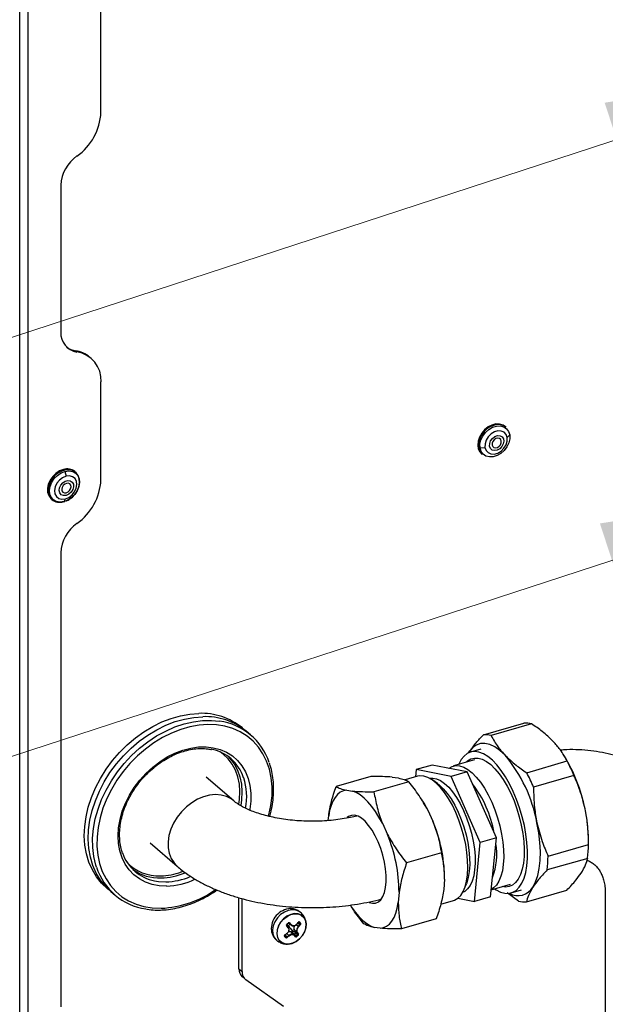
# Model space of a CAD drawing. Extents: x 22 to 39.8, y 23.1 to 34.3.
# Drawn here: x 25.3 to 25.9, y 28.5 to 29.6 of the extents above; entities that cross this region are included whole.
import ezdxf

# ---------------------------------------------------------------- set-up
doc = ezdxf.new("R2010")
doc.units = 0
doc.header["$LTSCALE"] = 0.2
doc.header["$MEASUREMENT"] = 0
doc.layers.get('0').update_dxf_attribs({"linetype": 'CONTINUOUS'})
doc.dimstyles.get("Standard").update_dxf_attribs({"dimtxt": 0.18, "dimasz": 0.18, "dimexe": 0.18, "dimexo": 0.0625, "dimgap": 0.09, "dimtad": 0, "dimtih": 1, "dimtoh": 1, "dimdec": 4, "dimzin": 0, "dimtxsty": 'STANDARD', "dimcen": 0.09, "dimazin": 3, "dimtfac": 1, "dimtdec": 4, "dimtofl": 0, "dimtmove": 0, "dimatfit": 3, "dimtolj": 1, "dimtzin": 0})

# ---------------------------------------------------------------- blocks, each defined once
blk = doc.blocks.new('A$C02522142')
at = {"color": 7, "linetype": 'CONTINUOUS'}
for p, q in [((1.1386, 6.4147), (1.1386, 6.7806)), ((1.0529, 4.5629), (1.0529, 6.754)), ((1.0618, 4.5617), (1.0618, 6.7528)), ((1.0963, 6.3378), (1.0963, 6.1825)), ((1.1132, 6.1615), (1.1116, 6.1629)), ((1.1283, 6.1548), (1.1266, 6.1562)), ((1.1386, 6.0265), (1.1386, 6.13)), ((1.5662, 6.0821), (1.5654, 6.0828)), ((1.5701, 6.074), (1.5674, 6.0711)), ((1.5374, 6.0605), (1.5383, 6.0572)), ((1.5388, 6.0602), (1.544, 6.0607)), ((1.5404, 6.054), (1.5412, 6.0532)), ((1.1005, 6.0354), (1.1017, 6.0303)), ((1.1118, 6.0345), (1.111, 6.0352)), ((1.086, 6.0064), (1.0869, 6.0057)), ((1.0993, 6.0034), (1.1003, 6.0037)), ((1.0996, 6.0035), (1.101, 6.0064)), ((1.1003, 6.0037), (1.1004, 6.0037)), ((1.0963, 5.9496), (1.0963, 5.4696)), ((1.5424, 5.757), (1.5851, 5.7694)), ((1.5932, 5.7686), (1.5506, 5.7563)), ((1.2966, 5.757), (1.292, 5.7609)), ((1.5267, 5.7379), (1.5273, 5.739)), ((1.5273, 5.739), (1.5268, 5.7382)), ((1.5395, 5.742), (1.5288, 5.7389)), ((1.6278, 5.7349), (1.6266, 5.7368)), ((1.4884, 5.7252), (1.4715, 5.7203)), ((1.5253, 5.7179), (1.4884, 5.7252)), ((1.5331, 5.7307), (1.5107, 5.7242)), ((1.5881, 5.7171), (1.6307, 5.7295)), ((1.2788, 5.6873), (1.2498, 5.7123)), ((1.4236, 5.713), (1.3869, 5.7024)), ((1.446, 5.7124), (1.4523, 5.7115)), ((1.4728, 5.7133), (1.4596, 5.7095)), ((1.4715, 5.7203), (1.4707, 5.7127)), ((1.5084, 5.713), (1.4715, 5.7203)), ((1.5253, 5.7179), (1.5084, 5.713)), ((1.5391, 5.6434), (1.5084, 5.713)), ((1.5561, 5.6483), (1.5253, 5.7179)), ((1.638, 5.7142), (1.5953, 5.7018)), ((1.4635, 5.7076), (1.4268, 5.697)), ((1.4939, 5.7055), (1.4888, 5.7092)), ((1.398, 5.6985), (1.4043, 5.6977)), ((1.4782, 5.6871), (1.4775, 5.6883)), ((1.3786, 5.6665), (1.379, 5.6714)), ((1.4837, 5.6775), (1.4891, 5.6657)), ((1.4357, 5.6637), (1.4411, 5.6519)), ((1.1905, 5.643), (1.219, 5.6183)), ((1.533, 5.581), (1.5391, 5.6434)), ((1.5561, 5.6483), (1.5391, 5.6434)), ((1.55, 5.5859), (1.5561, 5.6483)), ((1.6107, 5.6289), (1.6534, 5.6412)), ((1.6534, 5.6416), (1.6534, 5.6463)), ((1.498, 5.6324), (1.4613, 5.6218)), ((1.6525, 5.6266), (1.6098, 5.6143)), ((1.2234, 5.6122), (1.2252, 5.6129)), ((1.5014, 5.6067), (1.5014, 5.6069)), ((1.5014, 5.6047), (1.5005, 5.5937)), ((1.5221, 5.594), (1.5244, 5.5998)), ((1.5507, 5.5935), (1.571, 5.5994)), ((1.149, 5.5915), (1.1536, 5.5876)), ((1.4534, 5.5908), (1.4525, 5.5799)), ((1.5795, 5.5813), (1.5675, 5.5901)), ((1.5717, 5.5901), (1.5825, 5.5932)), ((1.5877, 5.5805), (1.6304, 5.5929)), ((1.6711, 5.5888), (1.6711, 5.2778)), ((1.2843, 5.5098), (1.2843, 5.585)), ((1.2875, 5.507), (1.2875, 5.5841)), ((1.4974, 5.5782), (1.5107, 5.582)), ((1.5155, 5.5845), (1.533, 5.581)), ((1.55, 5.5859), (1.533, 5.581)), ((1.335, 5.5568), (1.3365, 5.5581)), ((1.335, 5.5568), (1.335, 5.5568)), ((1.3358, 5.5555), (1.335, 5.5568)), ((1.3352, 5.5542), (1.3358, 5.5555)), ((1.3358, 5.5555), (1.3386, 5.5568)), ((1.3368, 5.5584), (1.3397, 5.5559)), ((1.3392, 5.5564), (1.337, 5.5582)), ((1.3375, 5.5583), (1.3377, 5.5582)), ((1.3392, 5.5564), (1.3398, 5.5558)), ((1.3404, 5.5559), (1.3396, 5.5565)), ((1.3469, 5.5545), (1.3448, 5.5564)), ((1.3465, 5.5585), (1.3487, 5.5566)), ((1.3488, 5.558), (1.3474, 5.5592)), ((1.4926, 5.5627), (1.4559, 5.5521)), ((1.3348, 5.5435), (1.3326, 5.5453)), ((1.3326, 5.5446), (1.3326, 5.5446)), ((1.337, 5.5452), (1.3347, 5.5471)), ((1.3427, 5.5459), (1.3397, 5.5484)), ((1.34, 5.5481), (1.3405, 5.5503)), ((1.3429, 5.5508), (1.3405, 5.5503)), ((1.3413, 5.5492), (1.3405, 5.5503)), ((1.3416, 5.5475), (1.3413, 5.5492)), ((1.343, 5.5489), (1.3413, 5.5492)), ((1.3416, 5.5475), (1.3414, 5.5469)), ((1.3425, 5.5465), (1.3416, 5.5475)), ((1.3439, 5.5479), (1.3425, 5.5465)), ((1.345, 5.5444), (1.3425, 5.5465)), ((1.3457, 5.5483), (1.3429, 5.5508)), ((1.3429, 5.5508), (1.3442, 5.5491)), ((1.3442, 5.5491), (1.343, 5.5489)), ((1.343, 5.5489), (1.3439, 5.5479)), ((1.3439, 5.5479), (1.3464, 5.5457)), ((1.3468, 5.5469), (1.3442, 5.5491)), ((1.4334, 5.5528), (1.4272, 5.5536)), ((1.3219, 5.5422), (1.3239, 5.5403)), ((1.2843, 5.5098), (1.2875, 5.507)), ((1.2877, 5.5016), (1.291, 5.4988)), ((1.3314, 5.47), (1.2917, 5.4982))]:
    blk.add_line(p, q, dxfattribs=at)
at = {"color": 7, "linetype": 'CONTINUOUS', "flags": 128}
for points in [[(1.5654, 6.0828), (1.5631, 6.0843), (1.5595, 6.0854), (1.5556, 6.0855), (1.5514, 6.0844), (1.5474, 6.0824), (1.5437, 6.0794), (1.5406, 6.0758), (1.5382, 6.0717), (1.5368, 6.0674), (1.5364, 6.0632), (1.537, 6.0593), (1.5386, 6.0559), (1.5404, 6.054)], [(1.5388, 6.0602), (1.5387, 6.0643), (1.5397, 6.0685), (1.5417, 6.0727), (1.5445, 6.0765), (1.5481, 6.0797), (1.552, 6.082), (1.5562, 6.0833), (1.5602, 6.0834), (1.5638, 6.0825), (1.5668, 6.0805), (1.5689, 6.0776), (1.5701, 6.074)], [(1.5674, 6.0711), (1.5663, 6.0743), (1.5642, 6.0767), (1.5612, 6.078), (1.5577, 6.0782), (1.554, 6.0771), (1.5504, 6.075), (1.5474, 6.0719), (1.5452, 6.0683), (1.5441, 6.0645), (1.544, 6.0607)], [(1.5701, 6.074), (1.5701, 6.0699), (1.5692, 6.0656), (1.5672, 6.0614), (1.5643, 6.0576), (1.5608, 6.0544), (1.5568, 6.0521), (1.5527, 6.0508), (1.5487, 6.0507), (1.5451, 6.0516), (1.5421, 6.0536), (1.54, 6.0565), (1.5388, 6.0602)], [(1.544, 6.0607), (1.5452, 6.0575), (1.5473, 6.0552), (1.5503, 6.0538), (1.5538, 6.0537), (1.5575, 6.0547), (1.5611, 6.0569), (1.5641, 6.0599), (1.5663, 6.0635), (1.5674, 6.0674), (1.5674, 6.0711)], [(1.5489, 6.062), (1.549, 6.0649), (1.55, 6.0677), (1.552, 6.0703), (1.5545, 6.0722), (1.5573, 6.0732), (1.56, 6.0731), (1.5622, 6.072), (1.5636, 6.0699), (1.564, 6.0673), (1.5634, 6.0644), (1.5619, 6.0616), (1.5596, 6.0593), (1.5568, 6.0579), (1.5541, 6.0574), (1.5516, 6.058), (1.5498, 6.0596), (1.5489, 6.062)], [(1.5613, 6.0675), (1.5606, 6.0691), (1.5593, 6.0702), (1.5576, 6.0705), (1.5556, 6.07), (1.5538, 6.0688), (1.5524, 6.0671), (1.5516, 6.0651), (1.5515, 6.0632), (1.5522, 6.0616), (1.5535, 6.0605), (1.5552, 6.0602), (1.5571, 6.0607), (1.559, 6.0619), (1.5604, 6.0636), (1.5612, 6.0656), (1.5613, 6.0675)], [(1.099, 6.0375), (1.0949, 6.0359), (1.091, 6.0333), (1.0876, 6.03), (1.0848, 6.0261), (1.083, 6.0219), (1.0821, 6.0176), (1.0822, 6.0135), (1.0834, 6.0098), (1.0855, 6.0069), (1.086, 6.0064)], [(1.1154, 6.0208), (1.1158, 6.0233), (1.1157, 6.0274), (1.1145, 6.031), (1.1124, 6.034), (1.1095, 6.0361), (1.1059, 6.0371), (1.1019, 6.0371), (1.0978, 6.0361), (1.0937, 6.034), (1.09, 6.031), (1.0869, 6.0274), (1.0846, 6.0233), (1.0832, 6.019), (1.0828, 6.0158)], [(1.0996, 6.0035), (1.0955, 6.003), (1.0917, 6.0036), (1.0885, 6.0053), (1.0861, 6.008), (1.0847, 6.0114), (1.0843, 6.0154), (1.0849, 6.0196), (1.0866, 6.0239), (1.0892, 6.0278), (1.0926, 6.0312), (1.0964, 6.0338), (1.1005, 6.0354)], [(1.1005, 6.0354), (1.1046, 6.0359), (1.1084, 6.0353), (1.1116, 6.0336), (1.114, 6.031), (1.1154, 6.0275), (1.1159, 6.0236), (1.1152, 6.0193), (1.1135, 6.015), (1.1109, 6.0111), (1.1075, 6.0077), (1.1037, 6.0051), (1.0996, 6.0035)], [(1.1017, 6.0303), (1.0981, 6.0287), (1.0947, 6.0262), (1.092, 6.0229), (1.0902, 6.0191), (1.0895, 6.0153), (1.09, 6.0117), (1.0916, 6.0088), (1.0941, 6.0069), (1.0974, 6.006), (1.101, 6.0064)], [(1.1018, 6.0101), (1.0991, 6.0099), (1.0967, 6.0108), (1.0951, 6.0126), (1.0944, 6.0151), (1.0948, 6.018), (1.0961, 6.0208), (1.0982, 6.0233), (1.1008, 6.025), (1.1036, 6.0257), (1.1062, 6.0253), (1.1082, 6.024), (1.1094, 6.0218), (1.1096, 6.019), (1.1087, 6.0161), (1.107, 6.0134), (1.1046, 6.0113), (1.1018, 6.0101)], [(1.101, 6.0064), (1.1047, 6.0079), (1.108, 6.0105), (1.1107, 6.0138), (1.1125, 6.0176), (1.1132, 6.0214), (1.1127, 6.0249), (1.1112, 6.0278), (1.1086, 6.0298), (1.1054, 6.0306), (1.1017, 6.0303)], [(1.1022, 6.0227), (1.1003, 6.0219), (1.0986, 6.0204), (1.0975, 6.0185), (1.0971, 6.0165), (1.0974, 6.0147), (1.0984, 6.0133), (1.1, 6.0127), (1.1019, 6.0128), (1.1038, 6.0137), (1.1054, 6.0151), (1.1065, 6.017), (1.107, 6.019), (1.1066, 6.0209), (1.1056, 6.0222), (1.104, 6.0229), (1.1022, 6.0227)], [(1.147, 5.5933), (1.1455, 5.5944), (1.1393, 5.6003), (1.134, 5.607), (1.1295, 5.6144), (1.1259, 5.6226), (1.1233, 5.6313), (1.1216, 5.6406), (1.121, 5.6503), (1.1214, 5.6602), (1.1228, 5.6704), (1.1252, 5.6807), (1.1285, 5.691), (1.1328, 5.7012), (1.138, 5.7111), (1.144, 5.7207), (1.1507, 5.7299), (1.1582, 5.7385), (1.1663, 5.7465), (1.1749, 5.7538), (1.1839, 5.7603), (1.1933, 5.766), (1.203, 5.7708), (1.2128, 5.7745), (1.2226, 5.7773), (1.2323, 5.779), (1.2419, 5.7797)], [(1.149, 5.5915), (1.1435, 5.5968), (1.1381, 5.6035), (1.1336, 5.6109), (1.13, 5.6191), (1.1274, 5.6278), (1.1258, 5.6371), (1.1252, 5.6467), (1.1255, 5.6567), (1.1269, 5.6669), (1.1293, 5.6772), (1.1327, 5.6875), (1.137, 5.6977), (1.1421, 5.7076), (1.1481, 5.7172), (1.1549, 5.7264), (1.1624, 5.735), (1.1704, 5.743), (1.179, 5.7503), (1.1881, 5.7568), (1.1975, 5.7625), (1.2071, 5.7672), (1.2169, 5.771), (1.2267, 5.7738), (1.2365, 5.7755), (1.2461, 5.7762)], [(1.1338, 5.6174), (1.1332, 5.6195), (1.131, 5.6285), (1.1299, 5.638), (1.1298, 5.6479), (1.1307, 5.658), (1.1326, 5.6682), (1.1355, 5.6785), (1.1393, 5.6888), (1.144, 5.6988), (1.1496, 5.7086), (1.156, 5.718), (1.1631, 5.7269), (1.1709, 5.7352), (1.1793, 5.7429), (1.1881, 5.7498), (1.1973, 5.7559), (1.2069, 5.7611), (1.2166, 5.7654), (1.2264, 5.7687), (1.2362, 5.7709), (1.2459, 5.7722), (1.2553, 5.7723), (1.2636, 5.7715)], [(1.3156, 5.6712), (1.3159, 5.6724), (1.318, 5.6825), (1.3192, 5.6925), (1.3192, 5.7023), (1.3183, 5.7117), (1.3164, 5.7207), (1.3135, 5.7292), (1.3096, 5.737), (1.3049, 5.7441), (1.2992, 5.7503), (1.2928, 5.7557), (1.2857, 5.7602), (1.2779, 5.7637), (1.2695, 5.7662), (1.2607, 5.7676), (1.2515, 5.768), (1.2421, 5.7673), (1.2325, 5.7656), (1.2228, 5.7628), (1.2131, 5.759), (1.2036, 5.7543), (1.1944, 5.7486), (1.1855, 5.7421), (1.1771, 5.7348), (1.1692, 5.7268), (1.1619, 5.7182), (1.1554, 5.7091), (1.1496, 5.6995), (1.1447, 5.6897), (1.1407, 5.6796), (1.1376, 5.6694), (1.1355, 5.6593), (1.1344, 5.6493), (1.1343, 5.6395), (1.1352, 5.6301), (1.1371, 5.6211), (1.14, 5.6126), (1.1439, 5.6048), (1.1487, 5.5978), (1.1543, 5.5915), (1.1607, 5.5861), (1.1678, 5.5816), (1.1756, 5.5781), (1.184, 5.5756), (1.1928, 5.5742), (1.202, 5.5738), (1.202, 5.5738)], [(1.208, 5.5973), (1.2001, 5.5977), (1.1926, 5.5991), (1.1856, 5.6015), (1.1792, 5.6049), (1.1734, 5.6093), (1.1684, 5.6144), (1.1642, 5.6204), (1.1609, 5.6271), (1.1585, 5.6344), (1.1571, 5.6422), (1.1566, 5.6504), (1.1572, 5.6589), (1.1587, 5.6676), (1.1611, 5.6763), (1.1645, 5.685), (1.1688, 5.6934), (1.1738, 5.7015), (1.1796, 5.7092), (1.1861, 5.7164), (1.1932, 5.7229), (1.2007, 5.7287), (1.2086, 5.7337), (1.2167, 5.7378), (1.225, 5.7409), (1.2333, 5.7431), (1.2415, 5.7443), (1.2495, 5.7444), (1.2572, 5.7435), (1.2645, 5.7416), (1.2712, 5.7387), (1.2773, 5.7348), (1.2827, 5.7301), (1.2873, 5.7245), (1.2911, 5.7181), (1.2939, 5.7111), (1.2958, 5.7035), (1.2968, 5.6955), (1.2967, 5.6871), (1.2957, 5.6785), (1.2956, 5.6778)], [(1.5652, 5.7356), (1.5598, 5.7406), (1.5544, 5.7444), (1.5491, 5.7469), (1.544, 5.748), (1.5392, 5.7478), (1.5347, 5.7462), (1.5308, 5.7432), (1.5273, 5.739)], [(1.284, 5.6837), (1.2847, 5.6889), (1.2852, 5.6971), (1.2847, 5.7051), (1.2831, 5.7127), (1.2806, 5.7197), (1.2772, 5.7261), (1.2729, 5.7318), (1.2677, 5.7366), (1.2643, 5.739)], [(1.273, 5.7341), (1.2748, 5.7322), (1.2792, 5.7264), (1.2827, 5.7199), (1.2853, 5.7128), (1.2869, 5.705), (1.2874, 5.6969), (1.287, 5.6884), (1.2861, 5.6824)], [(1.554, 5.5945), (1.5558, 5.5933), (1.5605, 5.591), (1.565, 5.5897), (1.5693, 5.5896), (1.5733, 5.5907), (1.5769, 5.5928), (1.5802, 5.5961), (1.583, 5.6004), (1.5853, 5.6056), (1.587, 5.6118), (1.5882, 5.6187), (1.5889, 5.6263), (1.5889, 5.6346), (1.5884, 5.6432), (1.5872, 5.6522), (1.5856, 5.6614), (1.5833, 5.6706), (1.5806, 5.6798), (1.5774, 5.6887), (1.5739, 5.6972), (1.5699, 5.7053), (1.5657, 5.7127), (1.5612, 5.7194), (1.5565, 5.7253), (1.5518, 5.7302), (1.547, 5.7341), (1.5423, 5.737), (1.5377, 5.7388), (1.5333, 5.7395), (1.5291, 5.739), (1.5253, 5.7374), (1.5219, 5.7347), (1.5188, 5.7309), (1.5163, 5.7262), (1.516, 5.7255)], [(1.5242, 5.7281), (1.5257, 5.7295), (1.5291, 5.7316), (1.5329, 5.7326), (1.5369, 5.7325), (1.5412, 5.7313), (1.5456, 5.729), (1.5501, 5.7256), (1.5546, 5.7212), (1.5591, 5.7159), (1.5634, 5.7098), (1.5674, 5.7029), (1.5712, 5.6953), (1.5747, 5.6873), (1.5777, 5.6789), (1.5803, 5.6703), (1.5824, 5.6615), (1.584, 5.6528), (1.585, 5.6443), (1.5854, 5.6362), (1.5853, 5.6285), (1.5846, 5.6214), (1.5833, 5.615), (1.5815, 5.6094), (1.5792, 5.6047), (1.5764, 5.601), (1.5732, 5.5984), (1.5695, 5.5968), (1.5656, 5.5963), (1.5621, 5.5968)], [(1.506, 5.7217), (1.5061, 5.7218), (1.5095, 5.7238), (1.5133, 5.7247), (1.5173, 5.7244), (1.5216, 5.723), (1.526, 5.7206), (1.5305, 5.717), (1.5349, 5.7125), (1.5393, 5.707), (1.5435, 5.7007), (1.5474, 5.6937), (1.5511, 5.686), (1.5544, 5.678), (1.5572, 5.6695), (1.5596, 5.6609), (1.5615, 5.6523)], [(1.5107, 5.582), (1.5119, 5.5824), (1.5153, 5.5844), (1.5184, 5.5875), (1.5209, 5.5916), (1.523, 5.5966), (1.5246, 5.6026), (1.5255, 5.6093), (1.5259, 5.6166), (1.5257, 5.6245), (1.525, 5.6328), (1.5237, 5.6413), (1.5218, 5.65), (1.5194, 5.6586), (1.5165, 5.667), (1.5132, 5.6751), (1.5096, 5.6827), (1.5056, 5.6898), (1.5014, 5.6961), (1.4971, 5.7015), (1.4926, 5.7061), (1.4881, 5.7096), (1.4837, 5.7121), (1.4795, 5.7135), (1.4754, 5.7138), (1.4728, 5.7133)], [(1.4856, 5.7112), (1.489, 5.7114), (1.493, 5.7106), (1.4971, 5.7087), (1.5014, 5.7057), (1.5057, 5.7017), (1.5099, 5.6967), (1.514, 5.6909), (1.5178, 5.6844), (1.5214, 5.6772), (1.5246, 5.6695), (1.5274, 5.6614), (1.5297, 5.6532), (1.5315, 5.6449)], [(1.4939, 5.7055), (1.4958, 5.7041), (1.5, 5.7001), (1.5042, 5.6951), (1.5083, 5.6893), (1.5122, 5.6827), (1.5157, 5.6755), (1.5189, 5.6678), (1.5217, 5.6598), (1.5241, 5.6515), (1.5259, 5.6433)], [(1.2788, 5.6873), (1.276, 5.6894), (1.271, 5.6919), (1.2655, 5.6934), (1.2595, 5.6939), (1.2533, 5.6933), (1.2469, 5.6917), (1.2406, 5.689), (1.2345, 5.6854), (1.2288, 5.681), (1.2236, 5.6758), (1.219, 5.6701), (1.2153, 5.6639), (1.2124, 5.6574), (1.2104, 5.6507), (1.2094, 5.6442), (1.2095, 5.6378), (1.2106, 5.6319), (1.2127, 5.6265), (1.2157, 5.6217), (1.219, 5.6182)], [(1.398, 5.6985), (1.3946, 5.6979), (1.3913, 5.6964), (1.3884, 5.6941), (1.3857, 5.691), (1.3834, 5.6871), (1.3815, 5.6825), (1.38, 5.6773), (1.379, 5.6714)], [(1.4357, 5.6637), (1.4321, 5.6702), (1.4283, 5.6762), (1.4244, 5.6815), (1.4204, 5.6863), (1.4164, 5.6903), (1.4123, 5.6936), (1.4082, 5.696), (1.4043, 5.6977)], [(1.4782, 5.6871), (1.4801, 5.684), (1.4837, 5.6775)], [(1.4217, 5.5801), (1.4251, 5.5792), (1.4284, 5.5793), (1.4315, 5.5805), (1.4341, 5.5829), (1.4363, 5.5863), (1.438, 5.5906), (1.4391, 5.5959), (1.4397, 5.6018), (1.4397, 5.6084), (1.4391, 5.6154), (1.4379, 5.6226), (1.4362, 5.6299), (1.4339, 5.6371), (1.4312, 5.644), (1.4282, 5.6505), (1.4248, 5.6564), (1.4212, 5.6614), (1.4175, 5.6657), (1.4137, 5.6689), (1.41, 5.6711), (1.4064, 5.6721), (1.403, 5.672), (1.4, 5.6708), (1.3986, 5.6697)], [(1.5947, 5.5963), (1.5975, 5.6017), (1.5998, 5.6083), (1.6014, 5.6159), (1.6023, 5.6244), (1.6025, 5.6337), (1.602, 5.6435), (1.6008, 5.6537), (1.5989, 5.6642)], [(1.5615, 5.6523), (1.5628, 5.6437), (1.5636, 5.6355), (1.5638, 5.6276), (1.5634, 5.6202), (1.5624, 5.6135), (1.5609, 5.6076), (1.5588, 5.6025), (1.5562, 5.5984), (1.5532, 5.5953), (1.5507, 5.5938)], [(1.5315, 5.6449), (1.5328, 5.6367), (1.5335, 5.6288), (1.5336, 5.6213), (1.5331, 5.6143), (1.5321, 5.608), (1.5305, 5.6025), (1.5284, 5.5979), (1.5257, 5.5943), (1.5227, 5.5917), (1.5204, 5.5906)], [(1.5259, 5.6433), (1.5271, 5.6351), (1.5278, 5.6271), (1.528, 5.6196), (1.5275, 5.6127), (1.5264, 5.6064), (1.5248, 5.6009), (1.5244, 5.5998)], [(1.195, 5.6028), (1.1992, 5.6021), (1.2071, 5.6017)], [(1.4019, 5.577), (1.4031, 5.5751), (1.407, 5.5697), (1.411, 5.565), (1.4151, 5.561), (1.4192, 5.5577), (1.4232, 5.5552), (1.4272, 5.5536)], [(1.4334, 5.5528), (1.4369, 5.5534), (1.4401, 5.5549), (1.4431, 5.5572), (1.4457, 5.5603), (1.448, 5.5641), (1.4499, 5.5687), (1.4514, 5.574), (1.4525, 5.5799)], [(1.3493, 5.5695), (1.3479, 5.5705), (1.3445, 5.572), (1.3405, 5.5723), (1.3363, 5.5716), (1.3322, 5.5698), (1.3283, 5.5671), (1.3249, 5.5636), (1.3223, 5.5595), (1.3205, 5.5552), (1.3198, 5.5509), (1.3201, 5.5467), (1.3215, 5.5431), (1.3238, 5.5403), (1.3238, 5.5402)], [(1.3267, 5.5398), (1.3294, 5.5375), (1.3327, 5.5362), (1.3366, 5.5359), (1.3406, 5.5368), (1.3446, 5.5387), (1.3483, 5.5415), (1.3514, 5.545), (1.3537, 5.5491), (1.355, 5.5533), (1.3553, 5.5574), (1.3546, 5.5612), (1.3528, 5.5644), (1.3502, 5.5667), (1.3468, 5.568), (1.343, 5.5683), (1.3389, 5.5674), (1.3349, 5.5655), (1.3313, 5.5627), (1.3282, 5.5591), (1.3259, 5.5551), (1.3245, 5.5509), (1.3242, 5.5467), (1.325, 5.543), (1.3267, 5.5398)], [(1.3269, 5.5399), (1.3252, 5.543), (1.3245, 5.5467), (1.3248, 5.5508), (1.3261, 5.555), (1.3284, 5.559), (1.3314, 5.5625), (1.335, 5.5653), (1.339, 5.5672), (1.343, 5.568), (1.3468, 5.5678), (1.3501, 5.5665), (1.3528, 5.5642), (1.3545, 5.5611), (1.3553, 5.5573), (1.3549, 5.5532), (1.3536, 5.549), (1.3513, 5.545), (1.3483, 5.5415), (1.3447, 5.5388), (1.3407, 5.5369), (1.3367, 5.536), (1.3329, 5.5362), (1.3296, 5.5376), (1.3269, 5.5399)], [(1.3469, 5.559), (1.3469, 5.559), (1.3469, 5.5589), (1.347, 5.5589), (1.347, 5.5589), (1.3469, 5.5589), (1.3469, 5.5589), (1.3469, 5.5589), (1.3469, 5.5589)], [(1.3329, 5.5458), (1.3329, 5.5458), (1.3329, 5.5457), (1.3329, 5.5457), (1.3329, 5.5457), (1.3329, 5.5457), (1.3329, 5.5457), (1.3329, 5.5457), (1.3329, 5.5458)]]:
    blk.add_lwpolyline(points, dxfattribs=at)
at = {"color": 7, "linetype": 'CONTINUOUS'}
for centre, radius, start, end in [((1.079, 6.4174), 0.0596, 304.9509, 357.3747), ((1.136, 6.336), 0.0398, 124.9509, 177.3747), ((1.1162, 6.1813), 0.02, 176.4279, 261.3931), ((1.1142, 6.1824), 0.0197, 232.8643, 262.1974), ((1.1077, 6.1341), 0.0291, 49.4327, 82.3944), ((1.1087, 6.1319), 0.03, 356.4279, 81.3931), ((1.56, 6.0623), 0.0227, 110.3137, 184.7819), ((1.5579, 6.0711), 0.0138, 52.7737, 114.4776), ((1.5486, 6.0617), 0.0112, 203.4707, 228.8386), ((1.1029, 6.0253), 0.0128, 51.0205, 107.8647), ((1.079, 6.0292), 0.0596, 304.9509, 357.3747), ((1.0956, 6.015), 0.0128, 176.3776, 226.8396), ((1.0949, 6.0156), 0.0128, 231.0205, 287.8647), ((1.136, 5.9477), 0.0398, 124.9509, 177.3747), ((1.2446, 5.7114), 0.0684, 50.7896, 92.2793), ((1.2488, 5.7079), 0.0684, 50.7896, 92.2793), ((1.255, 5.7077), 0.0644, 18.1103, 82.2836), ((1.5874, 5.749), 0.0204, 73.3145, 96.3623), ((1.5447, 5.7367), 0.0204, 73.3145, 96.3623), ((1.2464, 5.6976), 0.0451, 18.3934, 79.3004), ((1.4478, 5.6365), 0.1536, 10.38, 40.1542), ((1.4787, 5.6442), 0.1745, 11.4605, 31.3172), ((1.4719, 5.6451), 0.1799, 22.5706, 27.9635), ((1.2284, 5.6918), 0.0641, 349.0166, 18.185), ((1.4292, 5.6328), 0.1799, 22.5706, 27.9635), ((1.4344, 5.6318), 0.1213, 10.3971, 37.2778), ((1.4967, 5.6453), 0.1566, 0.3555, 12.3653), ((1.341, 5.6041), 0.1604, 0.9995, 22.6047), ((1.2942, 5.5906), 0.1591, 0.0691, 22.6555), ((1.4877, 5.6308), 0.0688, 339.1651, 9.6391), ((1.5379, 5.6411), 0.1154, 352.7911, 0.0413), ((1.2038, 5.6471), 0.0451, 199.0609, 258.8674), ((1.4952, 5.6288), 0.1154, 352.7911, 0.0413), ((1.1951, 5.6367), 0.0642, 197.5334, 261.792), ((1.1995, 5.6543), 0.0463, 223.5491, 272.611), ((1.2002, 5.6544), 0.0485, 234.8182, 272.2695), ((1.1999, 5.6763), 0.0683, 271.4659, 290.1764), ((1.1999, 5.6777), 0.0719, 271.7134, 292.4428), ((1.2049, 5.6737), 0.072, 271.7293, 292.9094), ((1.2056, 5.673), 0.0757, 271.7735, 295.1568), ((1.1965, 5.6839), 0.1102, 272.8579, 305.0046), ((1.5788, 5.6056), 0.0184, 240.1066, 329.3196), ((1.5854, 5.6009), 0.0204, 253.3145, 276.3623), ((1.3399, 5.552), 0.0215, 93.11, 185.0699), ((1.3346, 5.5554), 0.000255, 296.843, 24.7754), ((1.0659, 5.3269), 0.3527, 39.937, 40.3281), ((1.0677, 5.3287), 0.3504, 39.937, 40.3281), ((1.2842, 5.6122), 0.075, 312.5402, 314.0385), ((1.3347, 5.5567), 0.000395, 22.7998, 47.7948), ((1.3362, 5.5581), 0.000305, 17.7114, 50.4531), ((1.3378, 5.5585), 0.00035, 254.2614, 323.9247), ((1.0705, 5.3314), 0.3504, 39.937, 40.3281), ((1.0692, 5.3301), 0.3527, 39.937, 40.3281), ((1.3464, 5.5531), 0.00424, 146.0777, 213.1636), ((1.2908, 5.605), 0.0726, 318.4913, 320.6739), ((1.2911, 5.6046), 0.0721, 318.4913, 320.6739), ((1.2929, 5.6023), 0.0721, 318.4913, 320.6739), ((1.2929, 5.6023), 0.0726, 318.4913, 320.6739), ((1.3481, 5.5594), 0.000349, 245.4633, 328.7711), ((1.1621, 5.4086), 0.2391, 38.6634, 39.0174), ((1.1614, 5.4077), 0.2407, 38.6634, 39.0174), ((1.3482, 5.5556), 0.00117, 39.4111, 62.5777), ((1.349, 5.5583), 0.000345, 243.3994, 328.6688), ((1.3323, 5.5445), 0.000283, 293.2583, 30.8226), ((1.1468, 5.3941), 0.2391, 38.6634, 39.0174), ((1.2872, 5.6084), 0.0775, 306.0889, 308.1777), ((1.2876, 5.608), 0.077, 306.0889, 308.1777), ((1.2894, 5.6057), 0.077, 306.0889, 308.1777), ((1.2894, 5.6057), 0.0775, 306.0889, 308.1777), ((1.3376, 5.5457), 0.00344, 52.211, 109.6999), ((1.2242, 5.4544), 0.1494, 36.7732, 37.4665), ((1.225, 5.4553), 0.1484, 36.7732, 37.4665), ((1.3433, 5.5486), 0.000964, 307.7109, 29.9211), ((1.2946, 5.5993), 0.0745, 312.5402, 314.0385), ((1.2946, 5.5993), 0.075, 312.5402, 314.0385), ((1.2279, 5.458), 0.1484, 36.7732, 37.4665), ((1.2276, 5.4575), 0.1494, 36.7732, 37.4665), ((1.3448, 5.5439), 0.00245, 37.8348, 49.7344), ((1.347, 5.5471), 0.000325, 234.9622, 320.1334), ((1.1454, 5.3927), 0.2407, 38.6634, 39.0174), ((1.3332, 5.5433), 0.000284, 293.6967, 32.5023), ((1.3388, 5.5461), 0.00482, 213.1385, 218.7412), ((1.3437, 5.544), 0.000278, 304.1307, 39.724), ((1.3427, 5.5419), 0.00343, 38.1177, 46.6203), ((1.2949, 5.5094), 0.0106, 177.7511, 227.5982), ((1.298, 5.5066), 0.0105, 177.5883, 232.8028)]:
    blk.add_arc(centre, radius, start, end, dxfattribs=at)
for points, knots in [([(1.1014, 6.004), (1.1016, 6.0041), (1.1031, 6.0045), (1.1058, 6.0062), (1.1093, 6.0089), (1.1122, 6.0124), (1.1143, 6.0162), (1.1154, 6.019), (1.1156, 6.0204), (1.1156, 6.0204)], [0, 0, 0, 0, 0.032438, 0.224338, 0.416865, 0.609643, 0.802725, 0.996188, 1, 1, 1, 1]), ([(1.6161, 5.7502), (1.6124, 5.7538), (1.6056, 5.7602), (1.5971, 5.766), (1.5932, 5.7686)], [0, 0, 0, 0, 0.545313, 1, 1, 1, 1]), ([(1.5273, 5.739), (1.5296, 5.7422), (1.5337, 5.748), (1.5397, 5.7542), (1.5424, 5.757)], [0, 0, 0, 0, 0.5453126, 1, 1, 1, 1]), ([(1.5506, 5.7563), (1.5528, 5.7522), (1.5567, 5.7451), (1.5627, 5.7384), (1.5652, 5.7356)], [0, 0, 0, 0, 0.572883, 1, 1, 1, 1]), ([(1.1615, 5.6318), (1.1615, 5.6318), (1.1606, 5.6339), (1.1595, 5.6387), (1.1583, 5.6459), (1.1581, 5.6536), (1.1588, 5.6615), (1.1603, 5.6695), (1.1627, 5.6776), (1.1659, 5.6856), (1.1699, 5.6934), (1.1746, 5.701), (1.18, 5.7082), (1.186, 5.7149), (1.1925, 5.721), (1.1994, 5.7265), (1.2066, 5.7313), (1.2141, 5.7353), (1.2217, 5.7385), (1.2294, 5.7408), (1.237, 5.7423), (1.2444, 5.7428), (1.2506, 5.7425), (1.2541, 5.7418), (1.2554, 5.7415)], [0, 0, 0, 0, 0.000672, 0.049735, 0.098615, 0.147355, 0.195998, 0.244583, 0.293138, 0.341681, 0.390218, 0.438754, 0.48729, 0.535823, 0.584349, 0.632863, 0.681361, 0.729843, 0.778313, 0.826778, 0.875251, 0.923761, 0.972346, 1, 1, 1, 1]), ([(1.6307, 5.7295), (1.6285, 5.7335), (1.6246, 5.7407), (1.6186, 5.7474), (1.6161, 5.7502)], [0, 0, 0, 0, 0.572883, 1, 1, 1, 1]), ([(1.5652, 5.7356), (1.5689, 5.732), (1.5757, 5.7255), (1.5842, 5.7198), (1.5881, 5.7171)], [0, 0, 0, 0, 0.545313, 1, 1, 1, 1]), ([(1.7852, 5.5888), (1.7851, 5.5915), (1.7851, 5.5987), (1.7841, 5.6102), (1.782, 5.6232), (1.7789, 5.6359), (1.7749, 5.648), (1.7699, 5.6596), (1.7641, 5.6706), (1.7575, 5.681), (1.75, 5.6907), (1.7418, 5.6996), (1.7329, 5.7077), (1.7234, 5.715), (1.7133, 5.7215), (1.7027, 5.7271), (1.6915, 5.7318), (1.68, 5.7356), (1.668, 5.7385), (1.6557, 5.7405), (1.6431, 5.7414), (1.6324, 5.7416), (1.626, 5.741), (1.6238, 5.7409)], [0, 0, 0, 0, 0.031356, 0.083312, 0.135043, 0.186361, 0.237224, 0.287615, 0.337541, 0.387034, 0.436148, 0.484953, 0.533533, 0.581979, 0.630368, 0.678786, 0.727329, 0.776083, 0.825126, 0.87452, 0.924308, 0.97451, 1, 1, 1, 1]), ([(1.3168, 5.6708), (1.3173, 5.6727), (1.3187, 5.6778), (1.3201, 5.6861), (1.321, 5.6957), (1.3209, 5.705), (1.32, 5.714), (1.3185, 5.7214), (1.317, 5.7256), (1.3165, 5.7271)], [0, 0, 0, 0, 0.0942697, 0.2577261, 0.4211643, 0.5845427, 0.7478041, 0.910878, 1, 1, 1, 1]), ([(1.446, 5.7124), (1.4427, 5.7126), (1.4361, 5.7131), (1.4278, 5.7131), (1.4236, 5.713)], [0, 0, 0, 0, 0.496394, 1, 1, 1, 1]), ([(1.4523, 5.7115), (1.4546, 5.711), (1.4594, 5.7099), (1.4621, 5.7084), (1.4635, 5.7076)], [0, 0, 0, 0, 0.496394, 1, 1, 1, 1]), ([(1.6497, 5.6789), (1.6481, 5.6855), (1.6451, 5.6977), (1.6402, 5.709), (1.638, 5.7142)], [0, 0, 0, 0, 0.545313, 1, 1, 1, 1]), ([(1.379, 5.6714), (1.3798, 5.6765), (1.3815, 5.6867), (1.3851, 5.6972), (1.3869, 5.7024)], [0, 0, 0, 0, 0.496394, 1, 1, 1, 1]), ([(1.3869, 5.7024), (1.3882, 5.7017), (1.3909, 5.7001), (1.3957, 5.699), (1.398, 5.6985)], [0, 0, 0, 0, 0.496994, 1, 1, 1, 1]), ([(1.4837, 5.6775), (1.4807, 5.6827), (1.4749, 5.6932), (1.4673, 5.7028), (1.4635, 5.7076)], [0, 0, 0, 0, 0.496394, 1, 1, 1, 1]), ([(1.5953, 5.7018), (1.5954, 5.6946), (1.5957, 5.6819), (1.5979, 5.6695), (1.5989, 5.6642)], [0, 0, 0, 0, 0.572883, 1, 1, 1, 1]), ([(1.4043, 5.6977), (1.4076, 5.6974), (1.4143, 5.6969), (1.4226, 5.697), (1.4268, 5.697)], [0, 0, 0, 0, 0.496394, 1, 1, 1, 1]), ([(1.4268, 5.697), (1.4278, 5.6914), (1.4297, 5.6802), (1.4337, 5.6692), (1.4357, 5.6637)], [0, 0, 0, 0, 0.496994, 1, 1, 1, 1]), ([(1.4088, 5.6713), (1.4066, 5.6708), (1.4016, 5.6696), (1.3933, 5.6681), (1.3842, 5.6669), (1.3746, 5.6661), (1.3649, 5.6657), (1.3552, 5.6658), (1.3455, 5.6663), (1.336, 5.6673), (1.3269, 5.6687), (1.3182, 5.6704), (1.3101, 5.6724), (1.3027, 5.6747), (1.2962, 5.6772), (1.2905, 5.6798), (1.2857, 5.6823), (1.282, 5.6847), (1.2799, 5.6863), (1.279, 5.6871), (1.2788, 5.6873)], [0, 0, 0, 0, 0.0484456, 0.107885, 0.167949, 0.2284779, 0.2893161, 0.3503121, 0.4113079, 0.4721155, 0.5325858, 0.592568, 0.6519101, 0.710463, 0.7680886, 0.8246747, 0.8801594, 0.9345674, 0.9844488, 1, 1, 1, 1]), ([(1.6534, 5.6412), (1.6532, 5.6485), (1.653, 5.6612), (1.6507, 5.6736), (1.6497, 5.6789)], [0, 0, 0, 0, 0.572883, 1, 1, 1, 1]), ([(1.4891, 5.6657), (1.491, 5.6603), (1.495, 5.6493), (1.497, 5.6381), (1.498, 5.6324)], [0, 0, 0, 0, 0.4963935, 1, 1, 1, 1]), ([(1.5989, 5.6642), (1.6006, 5.6576), (1.6036, 5.6454), (1.6085, 5.634), (1.6107, 5.6289)], [0, 0, 0, 0, 0.5453126, 1, 1, 1, 1]), ([(1.4411, 5.6519), (1.444, 5.6467), (1.4499, 5.6363), (1.4575, 5.6267), (1.4613, 5.6218)], [0, 0, 0, 0, 0.496394, 1, 1, 1, 1]), ([(1.5014, 5.6047), (1.5013, 5.6095), (1.5011, 5.6191), (1.499, 5.628), (1.498, 5.6324)], [0, 0, 0, 0, 0.4963935, 1, 1, 1, 1]), ([(1.219, 5.6183), (1.2206, 5.6169), (1.2251, 5.6132), (1.2329, 5.6076), (1.2428, 5.6017), (1.2533, 5.5963), (1.2646, 5.5915), (1.2764, 5.5872), (1.2886, 5.5836), (1.3011, 5.5806), (1.3139, 5.5782), (1.327, 5.5764), (1.3402, 5.5752), (1.3535, 5.5745), (1.3668, 5.5745), (1.3801, 5.575), (1.3934, 5.576), (1.4064, 5.5777), (1.4193, 5.58), (1.4284, 5.582), (1.4333, 5.5833), (1.434, 5.5835)], [0, 0, 0, 0, 0.032842, 0.088548, 0.145053, 0.202397, 0.259999, 0.317416, 0.374484, 0.431157, 0.487461, 0.543455, 0.599216, 0.654825, 0.710366, 0.765922, 0.821554, 0.877346, 0.933388, 0.989774, 1, 1, 1, 1]), ([(1.4613, 5.6218), (1.4595, 5.6166), (1.456, 5.6062), (1.4542, 5.5959), (1.4534, 5.5908)], [0, 0, 0, 0, 0.496994, 1, 1, 1, 1]), ([(1.6455, 5.6109), (1.6473, 5.614), (1.6506, 5.6195), (1.6519, 5.6244), (1.6525, 5.6266)], [0, 0, 0, 0, 0.545313, 1, 1, 1, 1]), ([(1.6518, 5.6246), (1.6521, 5.6245), (1.6539, 5.6239), (1.6566, 5.6223), (1.6602, 5.6197), (1.6632, 5.6165), (1.6657, 5.6127), (1.6677, 5.6086), (1.6693, 5.6039), (1.6705, 5.5984), (1.671, 5.5932), (1.6711, 5.5899), (1.6711, 5.5888)], [0, 0, 0, 0, 0.023641, 0.140788, 0.27215, 0.42212, 0.539433, 0.645944, 0.745601, 0.851042, 0.951583, 1, 1, 1, 1]), ([(1.6098, 5.6143), (1.6064, 5.6107), (1.6004, 5.6045), (1.5964, 5.5987), (1.5947, 5.5963)], [0, 0, 0, 0, 0.572883, 1, 1, 1, 1]), ([(1.6304, 5.5929), (1.6338, 5.5964), (1.6397, 5.6027), (1.6437, 5.6085), (1.6455, 5.6109)], [0, 0, 0, 0, 0.5728827, 1, 1, 1, 1]), ([(1.1866, 5.5729), (1.1868, 5.5729), (1.1898, 5.5722), (1.1944, 5.572), (1.2004, 5.5719), (1.2066, 5.5722), (1.2143, 5.5731), (1.2235, 5.5751), (1.2328, 5.5781), (1.2419, 5.5819), (1.2509, 5.5866), (1.2573, 5.5904), (1.2606, 5.5928), (1.261, 5.5931)], [0, 0, 0, 0, 0.0098894, 0.1301225, 0.1910077, 0.2553635, 0.3761081, 0.496973, 0.6179564, 0.7390164, 0.8601208, 0.9812472, 1, 1, 1, 1]), ([(1.5005, 5.5937), (1.4996, 5.5886), (1.4979, 5.5784), (1.4944, 5.568), (1.4926, 5.5627)], [0, 0, 0, 0, 0.496394, 1, 1, 1, 1]), ([(1.5947, 5.5963), (1.5929, 5.5932), (1.5896, 5.5876), (1.5883, 5.5828), (1.5877, 5.5805)], [0, 0, 0, 0, 0.545313, 1, 1, 1, 1]), ([(1.416, 5.5575), (1.4122, 5.5623), (1.4071, 5.5685), (1.4031, 5.5753), (1.4022, 5.577)], [0, 0, 0, 0, 0.756555, 1, 1, 1, 1]), ([(1.4525, 5.5799), (1.4526, 5.5751), (1.4528, 5.5654), (1.4549, 5.5565), (1.4559, 5.5521)], [0, 0, 0, 0, 0.496394, 1, 1, 1, 1]), ([(1.3493, 5.5694), (1.349, 5.5697), (1.3477, 5.571), (1.3449, 5.5723), (1.3416, 5.5734), (1.3395, 5.5733), (1.3387, 5.5733)], [0, 0, 0, 0, 0.118501, 0.463397, 0.799894, 1, 1, 1, 1]), ([(1.3551, 5.5588), (1.355, 5.5594), (1.3548, 5.5613), (1.3535, 5.5644), (1.3516, 5.5674), (1.3499, 5.5688), (1.3492, 5.5694)], [0, 0, 0, 0, 0.140911, 0.467738, 0.793456, 1, 1, 1, 1]), ([(1.3349, 5.5569), (1.3348, 5.5568), (1.3346, 5.5565), (1.3344, 5.556), (1.3345, 5.5555), (1.3346, 5.5553), (1.3347, 5.5552)], [0, 0, 0, 0, 0.279942, 0.559774, 0.78034, 1, 1, 1, 1]), ([(1.3348, 5.5555), (1.3348, 5.5556), (1.3347, 5.5557), (1.3346, 5.5559), (1.3346, 5.5561), (1.3346, 5.5562)], [0, 0, 0, 0, 0.298861, 0.565367, 1, 1, 1, 1]), ([(1.3358, 5.5555), (1.3371, 5.5541), (1.3389, 5.5522), (1.3402, 5.5506), (1.3405, 5.5503)], [0, 0, 0, 0, 0.764634, 1, 1, 1, 1]), ([(1.3381, 5.5583), (1.3379, 5.5584), (1.3377, 5.5586), (1.3372, 5.5587), (1.3367, 5.5586), (1.3365, 5.5584), (1.3364, 5.5583)], [0, 0, 0, 0, 0.279579, 0.559116, 0.779573, 1, 1, 1, 1]), ([(1.3364, 5.5582), (1.3365, 5.5583), (1.3366, 5.5584), (1.3369, 5.5585), (1.337, 5.5585), (1.3371, 5.5585)], [0, 0, 0, 0, 0.487063, 0.740321, 1, 1, 1, 1]), ([(1.3365, 5.5581), (1.3365, 5.5582), (1.3367, 5.5583), (1.3369, 5.5584), (1.3371, 5.5585), (1.3373, 5.5584), (1.3373, 5.5584)], [0, 0, 0, 0, 0.255123, 0.504793, 0.75218, 1, 1, 1, 1]), ([(1.3371, 5.5585), (1.3372, 5.5585), (1.3373, 5.5584), (1.3375, 5.5583), (1.3376, 5.5582), (1.3377, 5.5582)], [0, 0, 0, 0, 0.434585, 0.701103, 1, 1, 1, 1]), ([(1.3398, 5.5558), (1.34, 5.5557), (1.3407, 5.5553), (1.342, 5.5551), (1.3434, 5.5555), (1.3444, 5.5561), (1.3448, 5.5566), (1.3451, 5.5568)], [0, 0, 0, 0, 0.145858, 0.424235, 0.70339, 0.849607, 1, 1, 1, 1]), ([(1.3451, 5.5569), (1.3446, 5.5565), (1.3436, 5.5556), (1.342, 5.5553), (1.3409, 5.5554), (1.3404, 5.5558), (1.3404, 5.5559)], [0, 0, 0, 0, 0.335119, 0.670248, 0.934327, 1, 1, 1, 1]), ([(1.3484, 5.5592), (1.3483, 5.5593), (1.348, 5.5595), (1.3476, 5.5595), (1.3472, 5.5593), (1.347, 5.5591), (1.3469, 5.559)], [0, 0, 0, 0, 0.2796324, 0.5589951, 0.7794485, 1, 1, 1, 1]), ([(1.3469, 5.5589), (1.3469, 5.559), (1.347, 5.5591), (1.3472, 5.5592), (1.3473, 5.5593), (1.3474, 5.5593)], [0, 0, 0, 0, 0.298738, 0.5652029, 1, 1, 1, 1]), ([(1.3474, 5.5593), (1.3475, 5.5593), (1.3476, 5.5593), (1.3477, 5.5593), (1.3478, 5.5592), (1.3479, 5.5591)], [0, 0, 0, 0, 0.2596, 0.512833, 1, 1, 1, 1]), ([(1.349, 5.5573), (1.349, 5.5572), (1.3489, 5.5569), (1.3488, 5.5567), (1.3487, 5.5566)], [0, 0, 0, 0, 0.500049, 1, 1, 1, 1]), ([(1.3488, 5.558), (1.3489, 5.5579), (1.349, 5.5577), (1.349, 5.5575), (1.349, 5.5574), (1.349, 5.5573)], [0, 0, 0, 0, 0.48709, 0.740342, 1, 1, 1, 1]), ([(1.3491, 5.5563), (1.3492, 5.5565), (1.3494, 5.5568), (1.3495, 5.5573), (1.3495, 5.5578), (1.3494, 5.558), (1.3493, 5.5581)], [0, 0, 0, 0, 0.278752, 0.55872, 0.779313, 1, 1, 1, 1]), ([(1.4272, 5.5536), (1.4248, 5.5541), (1.4201, 5.5552), (1.4174, 5.5567), (1.416, 5.5575)], [0, 0, 0, 0, 0.496394, 1, 1, 1, 1]), ([(1.3186, 5.5501), (1.3186, 5.5497), (1.3188, 5.548), (1.3198, 5.5453), (1.3212, 5.5432), (1.3219, 5.5422)], [0, 0, 0, 0, 0.13227, 0.582068, 1, 1, 1, 1]), ([(1.3329, 5.5458), (1.3327, 5.5457), (1.3324, 5.5454), (1.3322, 5.5449), (1.3322, 5.5445), (1.3324, 5.5443), (1.3324, 5.5442)], [0, 0, 0, 0, 0.279579, 0.559116, 0.779573, 1, 1, 1, 1]), ([(1.3326, 5.5446), (1.3325, 5.5447), (1.3324, 5.5448), (1.3324, 5.545), (1.3324, 5.5452), (1.3325, 5.5452)], [0, 0, 0, 0, 0.487063, 0.740321, 1, 1, 1, 1]), ([(1.3325, 5.5452), (1.3325, 5.5453), (1.3326, 5.5454), (1.3327, 5.5456), (1.3328, 5.5457), (1.3329, 5.5458)], [0, 0, 0, 0, 0.434585, 0.701103, 1, 1, 1, 1]), ([(1.3351, 5.5475), (1.3354, 5.5477), (1.3359, 5.5481), (1.3366, 5.5491), (1.3372, 5.5506), (1.3372, 5.552), (1.3369, 5.553), (1.3365, 5.5535), (1.3364, 5.5537)], [0, 0, 0, 0, 0.130404, 0.257204, 0.499337, 0.742019, 0.869179, 1, 1, 1, 1]), ([(1.3363, 5.5533), (1.3366, 5.5528), (1.3372, 5.5519), (1.337, 5.5501), (1.3363, 5.5486), (1.3355, 5.5479), (1.3351, 5.5475)], [0, 0, 0, 0, 0.27986, 0.559832, 0.780396, 1, 1, 1, 1]), ([(1.3422, 5.5462), (1.3421, 5.5463), (1.3416, 5.5466), (1.3403, 5.5467), (1.3389, 5.5463), (1.3378, 5.5458), (1.3373, 5.5454), (1.337, 5.5452)], [0, 0, 0, 0, 0.114367, 0.40394, 0.69295, 0.844318, 1, 1, 1, 1]), ([(1.3373, 5.5448), (1.3379, 5.5452), (1.339, 5.5459), (1.3407, 5.5462), (1.342, 5.546), (1.3425, 5.5455), (1.3428, 5.5452)], [0, 0, 0, 0, 0.278752, 0.558546, 0.779262, 1, 1, 1, 1]), ([(1.3429, 5.5456), (1.3427, 5.5458), (1.3425, 5.546), (1.3423, 5.5461), (1.3422, 5.5462)], [0, 0, 0, 0, 0.806922, 1, 1, 1, 1]), ([(1.3469, 5.5545), (1.3467, 5.5543), (1.3463, 5.5538), (1.3457, 5.5526), (1.3451, 5.5512), (1.3451, 5.5498), (1.3453, 5.5489), (1.3456, 5.5485), (1.3457, 5.5483)], [0, 0, 0, 0, 0.1307712, 0.2578941, 0.5005389, 0.7427113, 0.8695477, 1, 1, 1, 1]), ([(1.3461, 5.5484), (1.3459, 5.5488), (1.3455, 5.5496), (1.3457, 5.5513), (1.3463, 5.5529), (1.347, 5.5538), (1.3473, 5.5542)], [0, 0, 0, 0, 0.278752, 0.558546, 0.779262, 1, 1, 1, 1]), ([(1.3468, 5.5463), (1.3468, 5.5463), (1.3468, 5.5462), (1.3466, 5.546), (1.3465, 5.5458), (1.3464, 5.5457)], [0, 0, 0, 0, 0.2596, 0.512833, 1, 1, 1, 1]), ([(1.3468, 5.5454), (1.3469, 5.5455), (1.3472, 5.5458), (1.3473, 5.5463), (1.3474, 5.5467), (1.3473, 5.5468), (1.3472, 5.5469)], [0, 0, 0, 0, 0.279632, 0.558995, 0.779449, 1, 1, 1, 1]), ([(1.3468, 5.5469), (1.3468, 5.5468), (1.3469, 5.5468), (1.3469, 5.5466), (1.3468, 5.5464), (1.3468, 5.5463)], [0, 0, 0, 0, 0.298738, 0.565203, 1, 1, 1, 1]), ([(1.4559, 5.5521), (1.4518, 5.5521), (1.4434, 5.552), (1.4368, 5.5525), (1.4334, 5.5528)], [0, 0, 0, 0, 0.496994, 1, 1, 1, 1]), ([(1.3239, 5.5403), (1.3241, 5.5401), (1.3253, 5.5388), (1.3282, 5.5374), (1.3318, 5.5361), (1.3343, 5.536), (1.3354, 5.5359)], [0, 0, 0, 0, 0.0819455, 0.4175091, 0.7411171, 1, 1, 1, 1]), ([(1.3334, 5.5431), (1.3335, 5.543), (1.3337, 5.5428), (1.3342, 5.5427), (1.3347, 5.5428), (1.3349, 5.543), (1.335, 5.5431)], [0, 0, 0, 0, 0.279942, 0.559774, 0.78034, 1, 1, 1, 1]), ([(1.334, 5.5432), (1.334, 5.5432), (1.3339, 5.5433), (1.3337, 5.5433), (1.3335, 5.5434), (1.3335, 5.5435)], [0, 0, 0, 0, 0.259663, 0.512916, 1, 1, 1, 1]), ([(1.3348, 5.5435), (1.3347, 5.5434), (1.3346, 5.5434), (1.3343, 5.5433), (1.3341, 5.5432), (1.334, 5.5432)], [0, 0, 0, 0, 0.298861, 0.565367, 1, 1, 1, 1]), ([(1.3444, 5.5441), (1.3443, 5.5441), (1.3442, 5.544), (1.344, 5.5441), (1.344, 5.5442), (1.3439, 5.5442)], [0, 0, 0, 0, 0.434848, 0.7013, 1, 1, 1, 1]), ([(1.3439, 5.5438), (1.344, 5.5437), (1.3442, 5.5435), (1.3446, 5.5436), (1.345, 5.5437), (1.3452, 5.5439), (1.3454, 5.544)], [0, 0, 0, 0, 0.278756, 0.558553, 0.779262, 1, 1, 1, 1]), ([(1.345, 5.5444), (1.3449, 5.5443), (1.3448, 5.5442), (1.3446, 5.5441), (1.3445, 5.5441), (1.3444, 5.5441)], [0, 0, 0, 0, 0.48701, 0.740282, 1, 1, 1, 1])]:
    blk.add_open_spline(points, degree=3, knots=knots, dxfattribs=at)
for points in [[(1.3396, 5.5565), (1.3396, 5.5565), (1.3396, 5.5564), (1.3395, 5.5564), (1.3394, 5.5564), (1.3394, 5.5563), (1.3393, 5.5563), (1.3393, 5.5563), (1.3392, 5.5563), (1.3392, 5.5563), (1.3392, 5.5564)], [(1.3451, 5.5569), (1.3451, 5.5569), (1.3451, 5.5569), (1.3452, 5.5568), (1.3452, 5.5568), (1.3452, 5.5568), (1.3452, 5.5568), (1.3451, 5.5568), (1.3451, 5.5568), (1.3451, 5.5568), (1.3451, 5.5568)], [(1.3351, 5.5475), (1.3351, 5.5475), (1.3351, 5.5475), (1.3352, 5.5474), (1.3352, 5.5474), (1.3352, 5.5474), (1.3352, 5.5474), (1.3352, 5.5474), (1.3352, 5.5474), (1.3352, 5.5475), (1.3351, 5.5475)], [(1.3363, 5.5533), (1.3363, 5.5534), (1.3363, 5.5534), (1.3364, 5.5534), (1.3364, 5.5535), (1.3364, 5.5535), (1.3364, 5.5536), (1.3364, 5.5536), (1.3364, 5.5537), (1.3364, 5.5537), (1.3364, 5.5537)], [(1.337, 5.5452), (1.337, 5.5452), (1.337, 5.5451), (1.3371, 5.5451), (1.3371, 5.545), (1.3371, 5.545), (1.3372, 5.5449), (1.3372, 5.5449), (1.3373, 5.5448), (1.3373, 5.5448), (1.3373, 5.5448)], [(1.3429, 5.5456), (1.3429, 5.5456), (1.3429, 5.5456), (1.3429, 5.5455), (1.3429, 5.5455), (1.3429, 5.5454), (1.3429, 5.5454), (1.3429, 5.5453), (1.3428, 5.5453), (1.3428, 5.5452), (1.3428, 5.5452)], [(1.3457, 5.5483), (1.3457, 5.5483), (1.3457, 5.5483), (1.3458, 5.5483), (1.3458, 5.5482), (1.3459, 5.5482), (1.346, 5.5483), (1.346, 5.5483), (1.3461, 5.5483), (1.3461, 5.5484), (1.3461, 5.5484)], [(1.3469, 5.5545), (1.3469, 5.5545), (1.347, 5.5545), (1.347, 5.5545), (1.3471, 5.5544), (1.3471, 5.5544), (1.3472, 5.5543), (1.3472, 5.5543), (1.3473, 5.5542), (1.3473, 5.5542), (1.3473, 5.5542)]]:
    blk.add_open_spline(points, degree=3, dxfattribs=at)

msp = doc.modelspace()

# ---------------------------------------------------------------- block references
msp.add_blockref('A$C02522142', (24.206, 23.0526))

# ---------------------------------------------------------------- leaders
at = {"annotation_type": 0, "has_hookline": 1, "hookline_direction": 1}
for points, text_width in [([(26.1268, 29.5161), (23.6131, 28.6949), (23.3631, 28.6949)], 0.9064), ([(26.1218, 29.0716), (23.6081, 28.2504), (23.3581, 28.2504)], 0.495), ([(26.4764, 28.7223), (23.7106, 27.6753), (23.4606, 27.6753)], 1.08)]:
    msp.add_leader(points, dimstyle='STANDARD', override={"dimtxt": 0.1, "dimasz": 0.25, "dimexe": 0.06, "dimtad": 0, "dimlwd": 0, "dimlwe": 0}, dxfattribs=dict(at, text_width=text_width))

doc.saveas('drawing.dxf')
